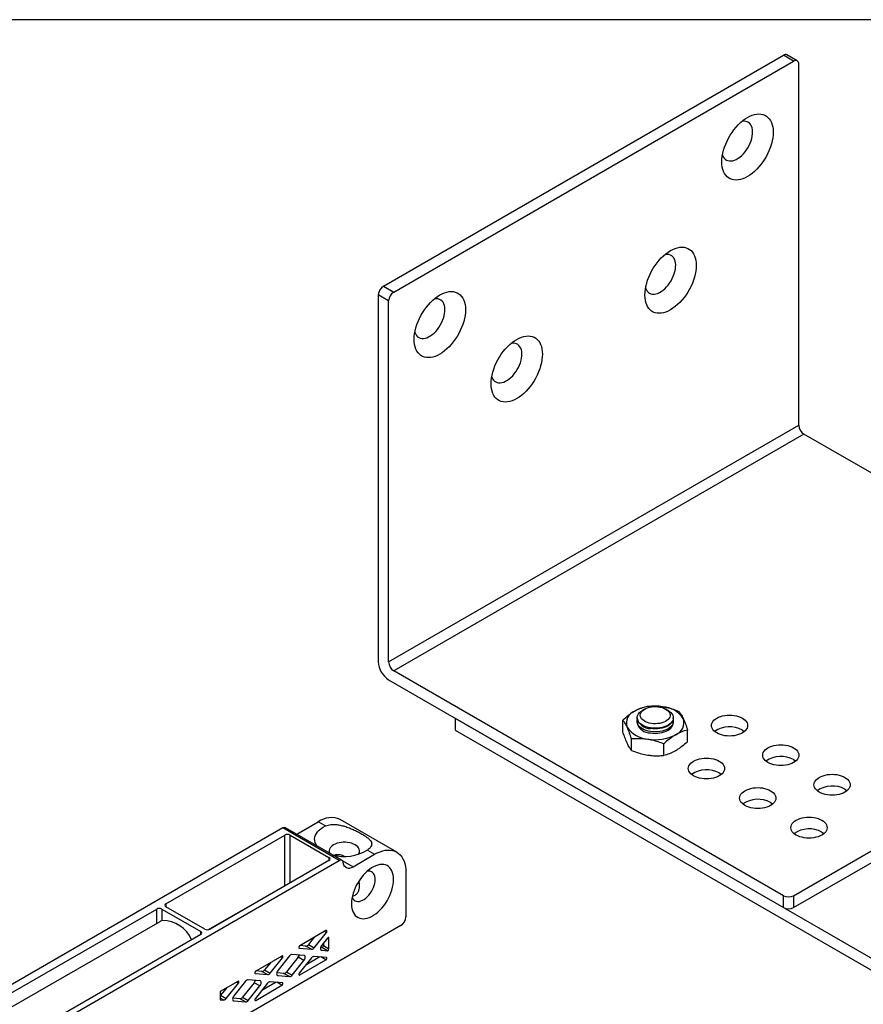
# Model space of a CAD drawing. Units: millimetres. Extents: x 43 to 2068, y 50 to 1352.
# Drawn here: x 573 to 863, y 1012 to 1352 of the extents above; entities that cross this region are included whole.
import ezdxf

# ---------------------------------------------------------------- set-up
doc = ezdxf.new("R2010")
doc.units = ezdxf.units.MM
doc.header["$LTSCALE"] = 5
doc.linetypes.add('SLD-Solid', pattern=[0])
doc.layers.add('DIM', color=7, linetype='SLD-Solid')

msp = doc.modelspace()

# ---------------------------------------------------------------- linework, layer by layer
at = {"color": 7, "linetype": 'SLD-Solid', "lineweight": 25}
for p, q in [((697.95, 1259.66), (835.83, 1339.26)), ((839.37, 1337.22), (835.83, 1339.26)), ((840.62, 1337.34), (837.08, 1339.38)), ((701.48, 1257.62), (839.37, 1337.22)), ((841.13, 1211.67), (841.13, 1336.2)), ((699.71, 1254.56), (696.18, 1256.6)), ((696.18, 1256.6), (696.18, 1130.03)), ((697.95, 1259.66), (701.48, 1257.62)), ((699.71, 1130.03), (699.71, 1254.56)), ((699.71, 1130.03), (841.13, 1211.67)), ((842.9, 1208.61), (701.48, 1126.97)), ((977.25, 1131.05), (842.9, 1208.61)), ((835.83, 1049.41), (701.48, 1126.97)), ((699.71, 1123.91), (835.83, 1045.33)), ((722.69, 1110.64), (879.14, 1020.33)), ((722.69, 1110.64), (722.69, 1106.56)), ((785.39, 1110.76), (785.39, 1110.56)), ((788, 1113.76), (787.22, 1113.31)), ((796.06, 1113.31), (795.27, 1113.76)), ((797.89, 1110.56), (797.89, 1110.76)), ((780.48, 1105.95), (780.48, 1110.01)), ((785.39, 1109.51), (785.39, 1109.01)), ((797.89, 1109.01), (797.89, 1109.51)), ((722.69, 1106.56), (879.14, 1016.25)), ((802.79, 1102.5), (802.79, 1106.56)), ((783.47, 1099.52), (783.47, 1103.57)), ((794.63, 1097.79), (794.63, 1101.84)), ((839.37, 1049.41), (912.73, 1091.76)), ((839.37, 1045.33), (911.59, 1087.03)), ((668.05, 1070.64), (675.46, 1074.92)), ((677.97, 1073.47), (675.46, 1074.92)), ((702.53, 1064.45), (683.08, 1075.67)), ((663.29, 1072.79), (449.52, 949.39)), ((622.96, 1046.65), (663.97, 1070.33)), ((682.74, 1061.57), (663.29, 1072.79)), ((663.97, 1052.87), (663.97, 1070.33)), ((683.61, 1061.66), (664.17, 1072.88)), ((665.74, 1070.33), (679.17, 1062.57)), ((687.48, 1059.41), (694.91, 1063.69)), ((692.4, 1065.14), (694.91, 1063.69)), ((309.68, 846.21), (682.74, 1061.57)), ((679.17, 1061.55), (638.16, 1037.88)), ((705.69, 1057.47), (705.69, 1042.16)), ((835.83, 1045.33), (835.83, 1049.41)), ((839.37, 1049.41), (839.37, 1045.33)), ((465.97, 956.02), (619.77, 1044.82)), ((621.54, 1044.82), (634.98, 1037.06)), ((636.39, 1037.88), (622.96, 1045.63)), ((620.82, 1040.46), (475.74, 957)), ((703.92, 1039.09), (288.5, 799.27)), ((634.98, 1036.04), (495.94, 955.78)), ((678.11, 1037.36), (669.13, 1032.18)), ((674.06, 1031.45), (678.29, 1036.7)), ((674.12, 1035.06), (672.12, 1032.57)), ((672.12, 1032.57), (674.06, 1031.45)), ((678.64, 1034.78), (676.71, 1032.39)), ((677.23, 1033.03), (677.23, 1032.23)), ((679.17, 1031.11), (679.17, 1034.74)), ((670.53, 1028.82), (666.48, 1029.18)), ((668.95, 1031.31), (673.18, 1030.94)), ((671.23, 1032.06), (669.23, 1032.24)), ((673.18, 1030.94), (671.23, 1032.06)), ((676.7, 1031.57), (676.32, 1031.6)), ((678.64, 1030.45), (676.7, 1031.57)), ((676.71, 1030.62), (678.64, 1030.45)), ((677.23, 1032.23), (679.17, 1031.11)), ((662.96, 1028.61), (653.97, 1023.43)), ((658.96, 1026.31), (656.96, 1023.82)), ((658.91, 1022.7), (663.13, 1027.95)), ((665.6, 1028.67), (661.56, 1023.64)), ((668.58, 1028.17), (664.54, 1023.14)), ((666.48, 1022.02), (670.53, 1027.05)), ((670.53, 1027.05), (668.58, 1028.17)), ((673.18, 1027.99), (668.95, 1022.73)), ((669.13, 1022.07), (678.11, 1027.26)), ((676.06, 1028.32), (671.18, 1025.5)), ((678.29, 1028.12), (674.06, 1028.5)), ((653.8, 1022.56), (658.02, 1022.19)), ((656.08, 1023.31), (654.08, 1023.49)), ((658.02, 1022.19), (656.08, 1023.31)), ((656.96, 1023.82), (658.91, 1022.7)), ((663.66, 1022.63), (661.16, 1022.85)), ((665.6, 1021.51), (663.66, 1022.63)), ((664.54, 1023.14), (666.48, 1022.02)), ((647.8, 1019.86), (641.7, 1016.34)), ((643.75, 1013.95), (647.98, 1019.2)), ((650.44, 1019.92), (646.4, 1014.89)), ((653.43, 1019.42), (649.38, 1014.39)), ((655.37, 1020.07), (651.33, 1020.43)), ((655.37, 1018.3), (653.43, 1019.42)), ((658.02, 1019.24), (653.8, 1013.98)), ((660.91, 1019.57), (656.02, 1016.75)), ((663.13, 1019.37), (658.91, 1019.75)), ((661.56, 1021.87), (665.6, 1021.51)), ((641.7, 1016.34), (641.7, 1013.54)), ((643.81, 1017.56), (641.81, 1015.07)), ((651.33, 1013.27), (655.37, 1018.3)), ((653.97, 1013.32), (662.96, 1018.51)), ((641.7, 1013.54), (642.87, 1013.44)), ((641.81, 1015.07), (643.75, 1013.95)), ((648.5, 1013.88), (646.01, 1014.1)), ((646.4, 1013.12), (650.44, 1012.76)), ((650.44, 1012.76), (648.5, 1013.88)), ((649.38, 1014.39), (651.33, 1013.27))]:
    msp.add_line(p, q, dxfattribs=at)
at = {"color": 1, "linetype": 'SLD-Solid', "lineweight": 25}
for p, q in [((665.74, 1053.8), (665.74, 1070.33)), ((679.17, 1062.57), (679.17, 1061.55)), ((683.71, 1061.58), (687.48, 1059.41)), ((637.69, 1037.71), (663.97, 1052.87)), ((663.97, 1052.87), (663.97, 1052.78)), ((622.96, 1046.65), (622.96, 1045.63)), ((619.77, 1039.86), (619.77, 1044.82)), ((621.54, 1044.82), (621.54, 1040.78)), ((634.98, 1036.04), (634.98, 1037.06)), ((678.29, 1036.7), (677.63, 1037.08)), ((679.17, 1034.74), (678.82, 1034.94)), ((668.82, 1031.39), (668.95, 1031.31)), ((676.39, 1030.81), (676.71, 1030.62)), ((663.13, 1027.95), (662.47, 1028.33)), ((678.11, 1027.26), (676.31, 1028.3)), ((653.67, 1022.64), (653.8, 1022.56)), ((668.78, 1022.28), (669.13, 1022.07)), ((647.98, 1019.2), (647.32, 1019.58)), ((662.96, 1018.51), (661.15, 1019.55)), ((661.23, 1022.06), (661.56, 1021.87)), ((642.87, 1013.44), (641.7, 1014.11)), ((646.08, 1013.31), (646.4, 1013.12)), ((653.62, 1013.53), (653.97, 1013.32))]:
    msp.add_line(p, q, dxfattribs=at)
at = {"color": 7, "linetype": 'SLD-Solid', "lineweight": 25, "flags": 128}
for points in [[(823.46, 1297.41), (822.64, 1296.99), (821.83, 1296.65), (821.04, 1296.41), (820.26, 1296.26), (819.52, 1296.21), (818.8, 1296.26), (818.13, 1296.4), (817.5, 1296.64), (816.92, 1296.97), (816.4, 1297.4), (815.94, 1297.91), (815.54, 1298.5), (815.21, 1299.17), (814.96, 1299.92), (814.77, 1300.73), (814.66, 1301.6), (814.62, 1302.52), (814.66, 1303.48), (814.77, 1304.48), (814.96, 1305.51), (815.21, 1306.55), (815.54, 1307.6), (815.94, 1308.65), (816.4, 1309.7), (816.92, 1310.73), (817.5, 1311.73), (818.13, 1312.69), (818.8, 1313.61), (819.52, 1314.48), (820.26, 1315.29), (821.04, 1316.04), (821.83, 1316.72), (822.64, 1317.31), (823.46, 1317.83), (824.27, 1318.25), (825.08, 1318.59), (825.88, 1318.83), (826.65, 1318.98), (827.4, 1319.03), (828.11, 1318.98), (828.78, 1318.84), (829.41, 1318.6), (829.99, 1318.27), (830.51, 1317.84), (830.97, 1317.33), (831.37, 1316.74), (831.7, 1316.06), (831.96, 1315.32), (832.14, 1314.51), (832.26, 1313.64), (832.3, 1312.72), (832.26, 1311.76), (832.14, 1310.76), (831.96, 1309.73), (831.7, 1308.69), (831.37, 1307.64), (830.97, 1306.58), (830.51, 1305.54), (829.99, 1304.51), (829.41, 1303.51), (828.78, 1302.55), (828.11, 1301.63), (827.4, 1300.76), (826.65, 1299.95), (825.88, 1299.2), (825.08, 1298.52), (824.27, 1297.93), (823.46, 1297.41)], [(814.85, 1304.95), (814.9, 1304.8), (815.13, 1304.26), (815.44, 1303.8), (815.8, 1303.42), (816.23, 1303.13), (816.7, 1302.94), (817.22, 1302.83), (817.78, 1302.82), (818.37, 1302.91), (818.98, 1303.09), (819.61, 1303.37), (820.24, 1303.73), (820.86, 1304.17), (821.47, 1304.7), (822.06, 1305.29), (822.62, 1305.94), (823.14, 1306.65), (823.62, 1307.4), (824.04, 1308.18), (824.41, 1308.98), (824.71, 1309.79), (824.94, 1310.6), (825.11, 1311.4), (825.2, 1312.17), (825.22, 1312.9), (825.17, 1313.59), (825.04, 1314.23), (824.84, 1314.8), (824.57, 1315.3), (824.23, 1315.72), (823.83, 1316.05), (823.38, 1316.3), (822.88, 1316.45), (822.34, 1316.51), (821.77, 1316.47), (821.46, 1316.41)], [(796.94, 1251.49), (796.12, 1251.06), (795.32, 1250.72), (794.52, 1250.48), (793.75, 1250.33), (793, 1250.28), (792.29, 1250.33), (791.61, 1250.47), (790.99, 1250.71), (790.41, 1251.04), (789.89, 1251.47), (789.43, 1251.98), (789.03, 1252.57), (788.7, 1253.25), (788.44, 1253.99), (788.25, 1254.8), (788.14, 1255.67), (788.1, 1256.59), (788.14, 1257.55), (788.25, 1258.55), (788.44, 1259.58), (788.7, 1260.62), (789.03, 1261.67), (789.43, 1262.73), (789.89, 1263.77), (790.41, 1264.8), (790.99, 1265.8), (791.61, 1266.76), (792.29, 1267.68), (793, 1268.55), (793.75, 1269.37), (794.52, 1270.11), (795.32, 1270.79), (796.12, 1271.38), (796.94, 1271.9), (797.76, 1272.33), (798.56, 1272.66), (799.36, 1272.91), (800.13, 1273.05), (800.88, 1273.1), (801.59, 1273.06), (802.27, 1272.91), (802.89, 1272.67), (803.47, 1272.34), (803.99, 1271.91), (804.45, 1271.4), (804.85, 1270.81), (805.18, 1270.14), (805.44, 1269.39), (805.63, 1268.58), (805.74, 1267.71), (805.78, 1266.79), (805.74, 1265.83), (805.63, 1264.83), (805.44, 1263.81), (805.18, 1262.76), (804.85, 1261.71), (804.45, 1260.66), (803.99, 1259.61), (803.47, 1258.59), (802.89, 1257.59), (802.27, 1256.62), (801.59, 1255.7), (800.88, 1254.83), (800.13, 1254.02), (799.36, 1253.27), (798.56, 1252.6), (797.76, 1252), (796.94, 1251.49)], [(788.33, 1259.03), (788.38, 1258.87), (788.62, 1258.34), (788.92, 1257.87), (789.29, 1257.5), (789.71, 1257.21), (790.19, 1257.01), (790.71, 1256.9), (791.27, 1256.89), (791.86, 1256.98), (792.47, 1257.16), (793.09, 1257.44), (793.72, 1257.8), (794.34, 1258.25), (794.95, 1258.77), (795.54, 1259.36), (796.1, 1260.02), (796.62, 1260.72), (797.1, 1261.47), (797.52, 1262.25), (797.89, 1263.05), (798.19, 1263.86), (798.43, 1264.67), (798.59, 1265.47), (798.69, 1266.24), (798.71, 1266.97), (798.65, 1267.66), (798.52, 1268.3), (798.32, 1268.87), (798.05, 1269.37), (797.71, 1269.79), (797.32, 1270.13), (796.87, 1270.37), (796.37, 1270.52), (795.83, 1270.58), (795.25, 1270.54), (794.94, 1270.48)], [(717.39, 1236.18), (716.57, 1235.76), (715.77, 1235.42), (714.97, 1235.18), (714.2, 1235.03), (713.45, 1234.98), (712.74, 1235.03), (712.06, 1235.17), (711.44, 1235.41), (710.86, 1235.74), (710.34, 1236.17), (709.88, 1236.68), (709.48, 1237.27), (709.15, 1237.94), (708.89, 1238.69), (708.7, 1239.5), (708.59, 1240.37), (708.55, 1241.29), (708.59, 1242.25), (708.7, 1243.25), (708.89, 1244.27), (709.15, 1245.32), (709.48, 1246.37), (709.88, 1247.42), (710.34, 1248.47), (710.86, 1249.49), (711.44, 1250.49), (712.06, 1251.46), (712.74, 1252.38), (713.45, 1253.25), (714.2, 1254.06), (714.97, 1254.81), (715.77, 1255.48), (716.57, 1256.08), (717.39, 1256.6), (718.21, 1257.02), (719.01, 1257.36), (719.81, 1257.6), (720.58, 1257.75), (721.33, 1257.8), (722.04, 1257.75), (722.72, 1257.61), (723.35, 1257.37), (723.92, 1257.04), (724.44, 1256.61), (724.91, 1256.1), (725.3, 1255.51), (725.63, 1254.83), (725.89, 1254.09), (726.08, 1253.28), (726.19, 1252.41), (726.23, 1251.49), (726.19, 1250.53), (726.08, 1249.53), (725.89, 1248.5), (725.63, 1247.46), (725.3, 1246.41), (724.91, 1245.35), (724.44, 1244.31), (723.92, 1243.28), (723.35, 1242.28), (722.72, 1241.32), (722.04, 1240.4), (721.33, 1239.53), (720.58, 1238.71), (719.81, 1237.97), (719.01, 1237.29), (718.21, 1236.7), (717.39, 1236.18)], [(708.78, 1243.72), (708.83, 1243.57), (709.07, 1243.03), (709.37, 1242.57), (709.74, 1242.19), (710.16, 1241.9), (710.64, 1241.7), (711.16, 1241.6), (711.72, 1241.59), (712.31, 1241.68), (712.92, 1241.86), (713.54, 1242.14), (714.17, 1242.5), (714.79, 1242.94), (715.4, 1243.47), (715.99, 1244.06), (716.55, 1244.71), (717.07, 1245.42), (717.55, 1246.17), (717.97, 1246.95), (718.34, 1247.75), (718.64, 1248.56), (718.88, 1249.37), (719.04, 1250.16), (719.14, 1250.94), (719.16, 1251.67), (719.1, 1252.36), (718.97, 1253), (718.77, 1253.57), (718.5, 1254.07), (718.16, 1254.49), (717.77, 1254.82), (717.32, 1255.07), (716.82, 1255.22), (716.28, 1255.28), (715.7, 1255.24), (715.39, 1255.18)], [(743.91, 1220.87), (743.09, 1220.44), (742.28, 1220.11), (741.49, 1219.86), (740.71, 1219.72), (739.97, 1219.67), (739.25, 1219.71), (738.58, 1219.86), (737.95, 1220.1), (737.38, 1220.43), (736.85, 1220.85), (736.39, 1221.37), (735.99, 1221.96), (735.67, 1222.63), (735.41, 1223.38), (735.22, 1224.19), (735.11, 1225.05), (735.07, 1225.97), (735.11, 1226.94), (735.22, 1227.94), (735.41, 1228.96), (735.67, 1230.01), (735.99, 1231.06), (736.39, 1232.11), (736.85, 1233.16), (737.38, 1234.18), (737.95, 1235.18), (738.58, 1236.15), (739.25, 1237.07), (739.97, 1237.94), (740.71, 1238.75), (741.49, 1239.5), (742.28, 1240.17), (743.09, 1240.77), (743.91, 1241.28), (744.72, 1241.71), (745.53, 1242.05), (746.33, 1242.29), (747.1, 1242.44), (747.85, 1242.49), (748.56, 1242.44), (749.23, 1242.3), (749.86, 1242.06), (750.44, 1241.72), (750.96, 1241.3), (751.42, 1240.79), (751.82, 1240.19), (752.15, 1239.52), (752.41, 1238.78), (752.6, 1237.97), (752.71, 1237.1), (752.75, 1236.18), (752.71, 1235.22), (752.6, 1234.22), (752.41, 1233.19), (752.15, 1232.15), (751.82, 1231.09), (751.42, 1230.04), (750.96, 1229), (750.44, 1227.97), (749.86, 1226.97), (749.23, 1226.01), (748.56, 1225.08), (747.85, 1224.21), (747.1, 1223.4), (746.33, 1222.66), (745.53, 1221.98), (744.72, 1221.38), (743.91, 1220.87)], [(735.3, 1228.41), (735.35, 1228.26), (735.58, 1227.72), (735.89, 1227.26), (736.25, 1226.88), (736.68, 1226.59), (737.15, 1226.39), (737.67, 1226.29), (738.23, 1226.28), (738.82, 1226.37), (739.43, 1226.55), (740.06, 1226.82), (740.69, 1227.19), (741.31, 1227.63), (741.92, 1228.15), (742.51, 1228.75), (743.07, 1229.4), (743.59, 1230.11), (744.07, 1230.86), (744.49, 1231.64), (744.86, 1232.44), (745.16, 1233.25), (745.4, 1234.06), (745.56, 1234.85), (745.65, 1235.62), (745.67, 1236.36), (745.62, 1237.05), (745.49, 1237.68), (745.29, 1238.26), (745.02, 1238.76), (744.68, 1239.18), (744.28, 1239.51), (743.83, 1239.76), (743.33, 1239.91), (742.79, 1239.96), (742.22, 1239.92), (741.91, 1239.87)], [(790.31, 1108.8), (789.6, 1108.94), (788.93, 1109.14), (788.33, 1109.4), (787.79, 1109.7), (787.33, 1110.04), (786.97, 1110.42), (786.71, 1110.83), (786.55, 1111.25), (786.5, 1111.68), (786.56, 1112.12), (786.73, 1112.54), (787, 1112.94), (787.37, 1113.32), (787.83, 1113.66), (788.37, 1113.96), (788.99, 1114.21), (789.66, 1114.4), (790.37, 1114.54), (791.11, 1114.62), (791.86, 1114.63), (792.6, 1114.58), (793.33, 1114.47), (794.01, 1114.29), (794.65, 1114.07), (795.22, 1113.79), (795.72, 1113.46), (796.13, 1113.1), (796.45, 1112.71), (796.66, 1112.29), (796.76, 1111.86), (796.76, 1111.43), (796.64, 1111), (796.42, 1110.59), (796.1, 1110.2), (795.68, 1109.84), (795.18, 1109.52), (794.6, 1109.24), (793.96, 1109.02), (793.27, 1108.85), (792.54, 1108.75), (791.79, 1108.7), (791.04, 1108.72), (790.31, 1108.8)], [(790.02, 1107.27), (789.24, 1107.42), (788.51, 1107.63), (787.83, 1107.89), (787.22, 1108.21), (786.68, 1108.56), (786.22, 1108.95), (785.86, 1109.38), (785.6, 1109.82), (785.44, 1110.29), (785.39, 1110.76), (785.44, 1111.23), (785.6, 1111.69), (785.86, 1112.14), (786.22, 1112.56), (786.68, 1112.95), (787.22, 1113.31)], [(796.06, 1113.31), (796.6, 1112.95), (797.05, 1112.56), (797.41, 1112.14), (797.67, 1111.69), (797.83, 1111.23), (797.89, 1110.76), (797.83, 1110.29), (797.67, 1109.82), (797.41, 1109.38), (797.05, 1108.95), (796.6, 1108.56), (796.06, 1108.21), (795.44, 1107.89), (794.76, 1107.63), (794.03, 1107.42), (793.25, 1107.27), (792.45, 1107.18), (791.64, 1107.15), (790.82, 1107.18), (790.02, 1107.27)], [(797.89, 1110.56), (797.83, 1110.09), (797.67, 1109.62), (797.41, 1109.18), (797.05, 1108.75), (796.6, 1108.36), (796.06, 1108.01), (795.44, 1107.69), (794.76, 1107.43), (794.03, 1107.22), (793.25, 1107.07), (792.45, 1106.98), (791.64, 1106.95), (790.82, 1106.98), (790.02, 1107.07)], [(821.69, 1110.64), (822.23, 1110.29), (822.68, 1109.9), (823.04, 1109.47), (823.31, 1109.03), (823.47, 1108.56), (823.52, 1108.09), (823.47, 1107.62), (823.31, 1107.16), (823.04, 1106.71), (822.68, 1106.29), (822.23, 1105.9), (821.69, 1105.54), (821.07, 1105.23), (820.39, 1104.97), (819.66, 1104.76), (818.89, 1104.61), (818.09, 1104.52), (817.27, 1104.48), (816.45, 1104.52), (815.65, 1104.61), (814.88, 1104.76), (814.14, 1104.97), (813.46, 1105.23), (812.85, 1105.54), (812.31, 1105.9), (811.86, 1106.29), (811.5, 1106.71), (811.23, 1107.16), (811.07, 1107.62), (811.02, 1108.09), (811.07, 1108.56), (811.23, 1109.03), (811.5, 1109.47), (811.86, 1109.9), (812.31, 1110.29), (812.85, 1110.64), (813.46, 1110.95), (814.14, 1111.22), (814.88, 1111.43), (815.65, 1111.58), (816.45, 1111.67), (817.27, 1111.7), (818.09, 1111.67), (818.89, 1111.58), (819.66, 1111.43), (820.39, 1111.22), (821.07, 1110.95), (821.69, 1110.64)], [(790.02, 1106.02), (789.24, 1106.17), (788.51, 1106.38), (787.83, 1106.65), (787.22, 1106.96), (786.68, 1107.31), (786.22, 1107.7), (785.86, 1108.13), (785.6, 1108.57), (785.44, 1109.04), (785.39, 1109.51), (785.44, 1109.98), (785.45, 1110.03)], [(797.82, 1110.03), (797.83, 1109.98), (797.89, 1109.51), (797.83, 1109.04), (797.67, 1108.57), (797.41, 1108.13), (797.05, 1107.7), (796.6, 1107.31), (796.06, 1106.96), (795.44, 1106.65), (794.76, 1106.38), (794.03, 1106.17), (793.25, 1106.02), (792.45, 1105.93), (791.64, 1105.9), (790.82, 1105.93), (790.02, 1106.02)], [(790.02, 1105.53), (790.82, 1105.43), (791.64, 1105.4), (792.45, 1105.43), (793.25, 1105.53), (794.03, 1105.68), (794.76, 1105.89), (795.44, 1106.15), (796.06, 1106.46), (796.6, 1106.82), (797.05, 1107.21), (797.41, 1107.63), (797.67, 1108.08), (797.83, 1108.54), (797.89, 1109.01)], [(821.69, 1106.56), (822.23, 1106.21), (822.42, 1106.05)], [(839.37, 1100.44), (839.91, 1100.08), (840.36, 1099.69), (840.72, 1099.27), (840.98, 1098.82), (841.14, 1098.36), (841.2, 1097.89), (841.14, 1097.42), (840.98, 1096.95), (840.72, 1096.51), (840.36, 1096.08), (839.91, 1095.69), (839.37, 1095.34), (838.75, 1095.02), (838.07, 1094.76), (837.34, 1094.55), (836.56, 1094.4), (835.76, 1094.31), (834.95, 1094.28), (834.13, 1094.31), (833.33, 1094.4), (832.56, 1094.55), (831.82, 1094.76), (831.14, 1095.02), (830.53, 1095.34), (829.99, 1095.69), (829.53, 1096.08), (829.17, 1096.51), (828.91, 1096.95), (828.75, 1097.42), (828.7, 1097.89), (828.75, 1098.36), (828.91, 1098.82), (829.17, 1099.27), (829.53, 1099.69), (829.99, 1100.08), (830.53, 1100.44), (831.14, 1100.75), (831.82, 1101.01), (832.56, 1101.22), (833.33, 1101.37), (834.13, 1101.46), (834.95, 1101.5), (835.76, 1101.46), (836.56, 1101.37), (837.34, 1101.22), (838.07, 1101.01), (838.75, 1100.75), (839.37, 1100.44)], [(813.73, 1095.85), (814.27, 1095.49), (814.73, 1095.1), (815.09, 1094.68), (815.35, 1094.23), (815.51, 1093.77), (815.56, 1093.3), (815.51, 1092.82), (815.35, 1092.36), (815.09, 1091.91), (814.73, 1091.49), (814.27, 1091.1), (813.73, 1090.74), (813.12, 1090.43), (812.44, 1090.17), (811.71, 1089.96), (810.93, 1089.81), (810.13, 1089.72), (809.31, 1089.69), (808.5, 1089.72), (807.7, 1089.81), (806.92, 1089.96), (806.19, 1090.17), (805.51, 1090.43), (804.89, 1090.74), (804.36, 1091.1), (803.9, 1091.49), (803.54, 1091.91), (803.28, 1092.36), (803.12, 1092.82), (803.06, 1093.3), (803.12, 1093.77), (803.28, 1094.23), (803.54, 1094.68), (803.9, 1095.1), (804.36, 1095.49), (804.89, 1095.85), (805.51, 1096.16), (806.19, 1096.42), (806.92, 1096.63), (807.7, 1096.78), (808.5, 1096.87), (809.31, 1096.9), (810.13, 1096.87), (810.93, 1096.78), (811.71, 1096.63), (812.44, 1096.42), (813.12, 1096.16), (813.73, 1095.85)], [(839.37, 1096.36), (839.91, 1096), (840.1, 1095.85)], [(813.73, 1091.76), (814.27, 1091.41), (814.47, 1091.25)], [(857.04, 1090.23), (857.58, 1089.88), (858.04, 1089.49), (858.4, 1089.06), (858.66, 1088.62), (858.82, 1088.15), (858.87, 1087.68), (858.82, 1087.21), (858.66, 1086.75), (858.4, 1086.3), (858.04, 1085.88), (857.58, 1085.49), (857.04, 1085.13), (856.43, 1084.82), (855.75, 1084.56), (855.02, 1084.35), (854.24, 1084.2), (853.44, 1084.11), (852.62, 1084.07), (851.81, 1084.11), (851.01, 1084.2), (850.23, 1084.35), (849.5, 1084.56), (848.82, 1084.82), (848.21, 1085.13), (847.67, 1085.49), (847.21, 1085.88), (846.85, 1086.3), (846.59, 1086.75), (846.43, 1087.21), (846.37, 1087.68), (846.43, 1088.15), (846.59, 1088.62), (846.85, 1089.06), (847.21, 1089.49), (847.67, 1089.88), (848.21, 1090.23), (848.82, 1090.54), (849.5, 1090.81), (850.23, 1091.02), (851.01, 1091.17), (851.81, 1091.26), (852.62, 1091.29), (853.44, 1091.26), (854.24, 1091.17), (855.02, 1091.02), (855.75, 1090.81), (856.43, 1090.54), (857.04, 1090.23)], [(831.41, 1085.64), (831.95, 1085.29), (832.4, 1084.89), (832.77, 1084.47), (833.03, 1084.02), (833.19, 1083.56), (833.24, 1083.09), (833.19, 1082.62), (833.03, 1082.16), (832.77, 1081.71), (832.4, 1081.29), (831.95, 1080.89), (831.41, 1080.54), (830.8, 1080.23), (830.12, 1079.97), (829.38, 1079.76), (828.61, 1079.6), (827.81, 1079.51), (826.99, 1079.48), (826.18, 1079.51), (825.37, 1079.6), (824.6, 1079.76), (823.87, 1079.97), (823.19, 1080.23), (822.57, 1080.54), (822.03, 1080.89), (821.58, 1081.29), (821.22, 1081.71), (820.96, 1082.16), (820.8, 1082.62), (820.74, 1083.09), (820.8, 1083.56), (820.96, 1084.02), (821.22, 1084.47), (821.58, 1084.89), (822.03, 1085.29), (822.57, 1085.64), (823.19, 1085.95), (823.87, 1086.21), (824.6, 1086.42), (825.37, 1086.58), (826.18, 1086.67), (826.99, 1086.7), (827.81, 1086.67), (828.61, 1086.58), (829.38, 1086.42), (830.12, 1086.21), (830.8, 1085.95), (831.41, 1085.64)], [(857.04, 1086.15), (857.58, 1085.8), (857.78, 1085.64)], [(831.41, 1081.56), (831.95, 1081.2), (832.15, 1081.05)], [(849.09, 1075.44), (849.63, 1075.08), (850.08, 1074.69), (850.44, 1074.27), (850.71, 1073.82), (850.87, 1073.36), (850.92, 1072.88), (850.87, 1072.41), (850.71, 1071.95), (850.44, 1071.5), (850.08, 1071.08), (849.63, 1070.69), (849.09, 1070.33), (848.47, 1070.02), (847.79, 1069.76), (847.06, 1069.55), (846.29, 1069.4), (845.49, 1069.31), (844.67, 1069.28), (843.85, 1069.31), (843.05, 1069.4), (842.28, 1069.55), (841.54, 1069.76), (840.86, 1070.02), (840.25, 1070.33), (839.71, 1070.69), (839.26, 1071.08), (838.9, 1071.5), (838.63, 1071.95), (838.47, 1072.41), (838.42, 1072.88), (838.47, 1073.36), (838.63, 1073.82), (838.9, 1074.27), (839.26, 1074.69), (839.71, 1075.08), (840.25, 1075.44), (840.86, 1075.75), (841.54, 1076.01), (842.28, 1076.22), (843.05, 1076.37), (843.85, 1076.46), (844.67, 1076.49), (845.49, 1076.46), (846.29, 1076.37), (847.06, 1076.22), (847.79, 1076.01), (848.47, 1075.75), (849.09, 1075.44)], [(675.04, 1066.59), (674.66, 1067.19), (674.4, 1067.8), (674.26, 1068.43), (674.23, 1069.06), (674.32, 1069.69), (674.52, 1070.31), (674.84, 1070.92), (675.27, 1071.5), (675.8, 1072.05), (676.44, 1072.57), (677.16, 1073.04), (677.97, 1073.47)], [(849.09, 1071.35), (849.63, 1071), (849.82, 1070.84)], [(689.35, 1063.69), (689.39, 1063.76), (689.61, 1064.17), (689.71, 1064.6), (689.71, 1065.03), (689.61, 1065.46), (689.39, 1065.87), (689.08, 1066.27), (688.68, 1066.63), (688.19, 1066.96), (687.62, 1067.24), (686.99, 1067.48), (686.31, 1067.66), (685.59, 1067.78), (684.85, 1067.84), (684.1, 1067.84), (683.36, 1067.78), (682.64, 1067.66), (681.96, 1067.48), (681.33, 1067.24), (680.76, 1066.96), (680.27, 1066.63), (679.87, 1066.27), (679.56, 1065.87), (679.35, 1065.46), (679.24, 1065.03), (679.24, 1064.6), (679.35, 1064.17), (679.37, 1064.1)], [(681.59, 1063.22), (681.67, 1063.55), (681.68, 1063.6)], [(681.97, 1063.16), (681.96, 1063.19), (681.88, 1063.63)], [(694.91, 1063.69), (695.84, 1064.19), (696.78, 1064.59), (697.7, 1064.88), (698.59, 1065.07), (699.46, 1065.16), (700.3, 1065.14), (701.09, 1065.01), (701.84, 1064.78), (702.53, 1064.45), (703.17, 1064.01), (703.74, 1063.48), (704.24, 1062.86), (704.68, 1062.15), (705.04, 1061.35), (705.32, 1060.48), (705.52, 1059.53), (705.65, 1058.53), (705.69, 1057.47)], [(682.74, 1061.57), (682.96, 1061.67), (683.18, 1061.73), (683.38, 1061.73), (683.56, 1061.68), (683.72, 1061.58), (683.84, 1061.43), (683.92, 1061.24), (683.97, 1061.01)], [(686.95, 1046.65), (686.99, 1045.82), (687.1, 1045.05), (687.28, 1044.34), (687.54, 1043.69), (687.86, 1043.11), (688.25, 1042.62), (688.7, 1042.21), (689.2, 1041.88), (689.76, 1041.65), (690.36, 1041.52), (691.01, 1041.48), (691.68, 1041.53), (692.38, 1041.68), (693.1, 1041.93), (693.83, 1042.26), (694.57, 1042.69), (695.3, 1043.19), (696.01, 1043.78), (696.72, 1044.44), (697.39, 1045.16), (698.03, 1045.94), (698.63, 1046.78), (699.19, 1047.65), (699.7, 1048.56), (700.15, 1049.49), (700.54, 1050.43), (700.86, 1051.38), (701.11, 1052.32), (701.3, 1053.25), (701.41, 1054.15), (701.45, 1055.02), (701.41, 1055.84), (701.3, 1056.62), (701.11, 1057.33), (700.86, 1057.98), (700.54, 1058.55), (700.15, 1059.05), (699.7, 1059.46), (699.19, 1059.78), (698.63, 1060.01), (698.03, 1060.15), (697.39, 1060.19), (696.72, 1060.14), (696.01, 1059.98), (695.3, 1059.74), (694.57, 1059.4), (693.83, 1058.98), (693.1, 1058.47), (692.38, 1057.89), (691.68, 1057.23), (691.01, 1056.5), (690.36, 1055.72), (689.76, 1054.89), (689.2, 1054.02), (688.7, 1053.11), (688.25, 1052.18), (687.86, 1051.24), (687.54, 1050.29), (687.28, 1049.35), (687.1, 1048.42), (686.99, 1047.52), (686.95, 1046.65)], [(695.08, 1055.02), (695.04, 1055.63), (694.93, 1056.2), (694.75, 1056.69), (694.49, 1057.12), (694.17, 1057.45), (693.79, 1057.7), (693.36, 1057.86), (692.89, 1057.92), (692.38, 1057.88), (692.37, 1057.88)], [(687.18, 1048.89), (687.29, 1048.65), (687.54, 1048.23), (687.86, 1047.89), (688.24, 1047.64), (688.67, 1047.48), (689.15, 1047.42), (689.65, 1047.46), (690.19, 1047.6), (690.74, 1047.83), (691.29, 1048.15), (691.84, 1048.55), (692.38, 1049.03), (692.89, 1049.58), (693.36, 1050.19), (693.79, 1050.84), (694.17, 1051.53), (694.49, 1052.24), (694.75, 1052.95), (694.93, 1053.66), (695.04, 1054.36), (695.08, 1055.02)], [(621.74, 1040.84), (621.14, 1040.63), (620.82, 1040.46)], [(678.29, 1036.7), (678.38, 1036.84), (678.44, 1036.99), (678.46, 1037.13), (678.45, 1037.26), (678.41, 1037.35), (678.33, 1037.4), (678.23, 1037.41), (678.11, 1037.36)], [(676.71, 1032.39), (676.53, 1032.12), (676.39, 1031.83), (676.3, 1031.53), (676.27, 1031.25), (676.3, 1031), (676.39, 1030.81), (676.53, 1030.68), (676.71, 1030.62)], [(679.17, 1034.74), (679.16, 1034.84), (679.12, 1034.91), (679.07, 1034.97), (679, 1034.99), (678.91, 1034.98), (678.82, 1034.94), (678.73, 1034.87), (678.64, 1034.78)], [(669.13, 1032.18), (669.02, 1032.09), (668.91, 1031.97), (668.84, 1031.83), (668.79, 1031.68), (668.78, 1031.54), (668.8, 1031.42), (668.86, 1031.35), (668.95, 1031.31)], [(663.13, 1027.95), (663.22, 1028.09), (663.28, 1028.24), (663.31, 1028.38), (663.3, 1028.51), (663.25, 1028.6), (663.17, 1028.65), (663.07, 1028.66), (662.96, 1028.61)], [(670.53, 1027.05), (670.71, 1027.32), (670.85, 1027.61), (670.94, 1027.9), (670.97, 1028.19), (670.94, 1028.43), (670.85, 1028.63), (670.71, 1028.76), (670.53, 1028.82)], [(678.11, 1027.26), (678.23, 1027.34), (678.33, 1027.47), (678.41, 1027.61), (678.45, 1027.76), (678.46, 1027.9), (678.44, 1028.01), (678.38, 1028.09), (678.29, 1028.12)], [(653.97, 1023.43), (653.86, 1023.34), (653.76, 1023.22), (653.68, 1023.08), (653.63, 1022.93), (653.62, 1022.79), (653.65, 1022.67), (653.71, 1022.6), (653.8, 1022.56)], [(661.56, 1023.64), (661.38, 1023.37), (661.23, 1023.08), (661.15, 1022.78), (661.12, 1022.5), (661.15, 1022.25), (661.23, 1022.06), (661.38, 1021.93), (661.56, 1021.87)], [(668.95, 1022.73), (668.86, 1022.6), (668.8, 1022.45), (668.78, 1022.3), (668.79, 1022.18), (668.84, 1022.08), (668.91, 1022.03), (669.02, 1022.03), (669.13, 1022.07)], [(647.98, 1019.2), (648.06, 1019.34), (648.13, 1019.49), (648.15, 1019.63), (648.14, 1019.76), (648.09, 1019.85), (648.01, 1019.9), (647.91, 1019.91), (647.8, 1019.86)], [(655.37, 1018.3), (655.55, 1018.57), (655.69, 1018.86), (655.78, 1019.16), (655.81, 1019.44), (655.78, 1019.68), (655.69, 1019.88), (655.55, 1020.01), (655.37, 1020.07)], [(662.96, 1018.51), (663.07, 1018.6), (663.17, 1018.72), (663.25, 1018.86), (663.3, 1019.01), (663.31, 1019.15), (663.28, 1019.26), (663.22, 1019.34), (663.13, 1019.37)], [(641.7, 1014.94), (641.7, 1014.95), (641.81, 1015.07)], [(646.4, 1014.89), (646.22, 1014.62), (646.08, 1014.33), (645.99, 1014.03), (645.96, 1013.75), (645.99, 1013.5), (646.08, 1013.31), (646.22, 1013.18), (646.4, 1013.12)], [(653.8, 1013.98), (653.71, 1013.85), (653.65, 1013.7), (653.62, 1013.55), (653.63, 1013.43), (653.68, 1013.33), (653.76, 1013.28), (653.86, 1013.28), (653.97, 1013.32)]]:
    msp.add_lwpolyline(points, dxfattribs=at)
at = {"color": 7, "linetype": 'SLD-Solid', "lineweight": 25}
for centre, radius, start, end in [((836.56, 1338.24), 1.26, 65.6929, 125.6176), ((840.06, 1336.37), 1.09, 350.786, 129.2033), ((700.02, 1256.42), 3.84, 122.6055, 177.3945), ((703.55, 1254.38), 3.84, 122.6055, 177.3945), ((844.97, 1211.85), 3.84, 182.6055, 237.3945), ((703.8, 1130.35), 7.63, 182.3869, 237.6131), ((703.55, 1130.21), 3.84, 182.6055, 237.3945), ((791.61, 1099.51), 15.3, 80.1712, 117.4149), ((793.68, 1105.48), 9.13, 33.4389, 86.5665), ((786.15, 1108.97), 4.42, 111.0184, 199.1847), ((789.92, 1111.76), 4.69, 194.8683, 271.2208), ((797.12, 1109.05), 4.42, 291.0184, 19.1847), ((789.6, 1112.55), 9.13, 213.4389, 266.5665), ((789.92, 1110.22), 4.69, 194.8683, 271.2208), ((817.32, 1098.52), 9.15, 61.4658, 124.6324), ((791.66, 1118.52), 15.3, 260.1712, 297.4149), ((834.99, 1088.32), 9.15, 61.4658, 124.6324), ((809.36, 1083.72), 9.15, 61.4658, 124.6324), ((852.67, 1078.11), 9.15, 61.4658, 124.6324), ((827.04, 1073.52), 9.15, 61.4658, 124.6324), ((679.93, 1068.61), 7.73, 65.9628, 125.3477), ((663.8, 1072.11), 0.85, 64.5134, 126.7971), ((664.85, 1068.62), 1.92, 62.6097, 117.3903), ((844.72, 1063.31), 9.15, 61.4658, 124.6324), ((684.43, 1078.42), 15.48, 255.2142, 300.9585), ((678.98, 1062.06), 0.546, 290.7834, 69.2166), ((686.11, 1061.06), 2.15, 181.3576, 309.6578), ((837.6, 1052.82), 3.84, 242.6097, 297.3903), ((623.15, 1046.14), 0.546, 110.7834, 249.2166), ((620.66, 1043.11), 1.92, 62.6097, 117.3903), ((837.6, 1048.74), 3.84, 242.6097, 297.3903), ((621.86, 1030.12), 10.71, 22.2848, 90.6382), ((701.85, 1042.33), 3.84, 302.6055, 357.3945), ((634.78, 1036.55), 0.546, 290.7834, 69.2166), ((637.28, 1039.58), 1.92, 242.6097, 297.3903), ((671.17, 1033.2), 1.14, 273.4295, 326.5651), ((666.55, 1028.04), 1.14, 93.4295, 146.5651), ((666.96, 1029.48), 2.09, 321.1188, 345.3894), ((673.11, 1032.07), 1.14, 273.4295, 326.5651), ((676.57, 1032.22), 0.659, 281.219, 1.1919), ((678.51, 1031.09), 0.659, 281.219, 1.1919), ((674.13, 1027.36), 1.14, 93.4295, 146.5651), ((656.01, 1024.45), 1.14, 273.4295, 326.5651), ((657.95, 1023.32), 1.14, 273.4295, 326.5651), ((663.59, 1023.77), 1.14, 273.4295, 326.5651), ((651.4, 1019.29), 1.14, 93.4295, 146.5651), ((651.8, 1020.73), 2.09, 321.1188, 345.3894), ((658.97, 1018.61), 1.14, 93.4295, 146.5651), ((665.53, 1022.65), 1.14, 273.4295, 326.5651), ((642.8, 1014.58), 1.14, 273.4295, 326.5651), ((648.43, 1015.02), 1.14, 273.4295, 326.5651), ((650.38, 1013.9), 1.14, 273.4295, 326.5651)]:
    msp.add_arc(centre, radius, start, end, dxfattribs=at)
at = {"color": 1, "linetype": 'SLD-Solid', "lineweight": 25}
msp.add_arc((664.75, 1051.47), 1.61, 101.1377, 118.9082, dxfattribs=at)
at = {"color": 7, "linetype": 'SLD-Solid', "lineweight": 25}
for points, knots in [([(784.57, 1113.09), (784.66, 1113.15), (785.08, 1113.38), (785.81, 1113.75), (787.08, 1114.29), (788.02, 1114.55), (788.65, 1114.72)], [0, 0, 0, 0, 0.070026, 0.299835, 0.530907, 1, 1, 1, 1]), ([(788.65, 1114.72), (789.12, 1114.76), (790.26, 1114.84), (792.12, 1114.85), (793.52, 1114.67), (794.22, 1114.59)], [0, 0, 0, 0, 0.257243, 0.62638, 1, 1, 1, 1]), ([(794.22, 1114.59), (794.73, 1114.5), (795.92, 1114.29), (797.8, 1113.76), (799.13, 1113.25), (799.8, 1113)], [0, 0, 0, 0, 0.268407, 0.632373, 1, 1, 1, 1]), ([(780.48, 1110.01), (781.15, 1110.59), (782.15, 1111.46), (783.52, 1112.46), (784.22, 1112.88), (784.57, 1113.09)], [0, 0, 0, 0, 0.495251, 0.746818, 1, 1, 1, 1]), ([(799.8, 1113), (800.04, 1112.67), (800.41, 1112.18), (800.91, 1111.3), (801.17, 1110.77), (801.3, 1110.51)], [0, 0, 0, 0, 0.495251, 0.746818, 1, 1, 1, 1]), ([(801.3, 1110.51), (801.33, 1110.43), (801.48, 1110.1), (801.75, 1109.47), (802.22, 1108.26), (802.56, 1107.24), (802.79, 1106.56)], [0, 0, 0, 0, 0.070026, 0.299835, 0.530907, 1, 1, 1, 1]), ([(781.98, 1107.52), (781.94, 1107.59), (781.79, 1107.92), (781.52, 1108.44), (781.06, 1109.25), (780.71, 1109.7), (780.48, 1110.01)], [0, 0, 0, 0, 0.070026, 0.299835, 0.530907, 1, 1, 1, 1]), ([(783.47, 1103.57), (783.23, 1104.29), (782.86, 1105.38), (782.36, 1106.66), (782.11, 1107.23), (781.98, 1107.52)], [0, 0, 0, 0, 0.495251, 0.746818, 1, 1, 1, 1]), ([(781.98, 1102.01), (781.94, 1102.08), (781.79, 1102.41), (781.52, 1103.05), (781.06, 1104.25), (780.71, 1105.27), (780.48, 1105.95)], [0, 0, 0, 0, 0.0700258, 0.2998353, 0.5309067, 1, 1, 1, 1]), ([(783.47, 1103.57), (783.94, 1103.6), (785.08, 1103.69), (786.94, 1103.69), (788.34, 1103.52), (789.05, 1103.44)], [0, 0, 0, 0, 0.257243, 0.62638, 1, 1, 1, 1]), ([(798.71, 1104.93), (798.61, 1104.87), (798.2, 1104.63), (797.46, 1104.15), (796.19, 1103.22), (795.25, 1102.4), (794.63, 1101.84)], [0, 0, 0, 0, 0.070026, 0.299835, 0.530907, 1, 1, 1, 1]), ([(802.79, 1106.56), (802.13, 1106.37), (801.13, 1106.09), (799.75, 1105.5), (799.06, 1105.12), (798.71, 1104.93)], [0, 0, 0, 0, 0.495251, 0.746818, 1, 1, 1, 1]), ([(783.47, 1099.52), (783.23, 1099.84), (782.86, 1100.33), (782.36, 1101.21), (782.11, 1101.74), (781.98, 1102.01)], [0, 0, 0, 0, 0.495251, 0.746818, 1, 1, 1, 1]), ([(789.05, 1103.44), (789.55, 1103.35), (790.75, 1103.13), (792.62, 1102.6), (793.95, 1102.1), (794.63, 1101.84)], [0, 0, 0, 0, 0.268407, 0.632373, 1, 1, 1, 1]), ([(802.79, 1102.5), (802.13, 1101.92), (801.13, 1101.05), (799.75, 1100.05), (799.06, 1099.63), (798.71, 1099.42)], [0, 0, 0, 0, 0.495251, 0.746818, 1, 1, 1, 1]), ([(783.47, 1099.52), (783.94, 1099.34), (785.08, 1098.9), (786.94, 1098.32), (788.34, 1098.06), (789.05, 1097.92)], [0, 0, 0, 0, 0.257243, 0.62638, 1, 1, 1, 1]), ([(789.05, 1097.92), (789.55, 1097.86), (790.75, 1097.7), (792.62, 1097.65), (793.95, 1097.74), (794.63, 1097.79)], [0, 0, 0, 0, 0.2684065, 0.6323729, 1, 1, 1, 1]), ([(798.71, 1099.42), (798.61, 1099.36), (798.2, 1099.13), (797.46, 1098.76), (796.19, 1098.22), (795.25, 1097.96), (794.63, 1097.79)], [0, 0, 0, 0, 0.070026, 0.299835, 0.530907, 1, 1, 1, 1]), ([(677.97, 1073.47), (678.26, 1073.59), (678.83, 1073.82), (679.8, 1073.99), (680.81, 1074.03), (682.02, 1073.94), (683.41, 1073.69), (684.96, 1073.25), (686.46, 1072.69), (687.99, 1072.03), (689.48, 1071.28), (690.88, 1070.49), (692.06, 1069.72), (692.99, 1068.97), (693.64, 1068.24), (693.92, 1067.57), (693.91, 1066.96), (693.71, 1066.45), (693.35, 1065.95), (692.91, 1065.52), (692.55, 1065.25), (692.4, 1065.14)], [0, 0, 0, 0, 0.038376, 0.076781, 0.114902, 0.153054, 0.210468, 0.267949, 0.32663, 0.385321, 0.454645, 0.523962, 0.593348, 0.66274, 0.73274, 0.802666, 0.849882, 0.897041, 0.934987, 0.972899, 1, 1, 1, 1]), ([(680.92, 1063.35), (680.96, 1063.38), (681.15, 1063.49), (681.55, 1063.6), (682.12, 1063.67), (682.71, 1063.64), (683.42, 1063.49), (684.04, 1063.28), (684.44, 1063.07), (684.55, 1063.01)], [0, 0, 0, 0, 0.039194, 0.191971, 0.348921, 0.50777, 0.669929, 0.910214, 1, 1, 1, 1]), ([(687.3, 1049.29), (687.31, 1049.29), (687.52, 1049.31), (687.92, 1049.46), (688.43, 1049.74), (688.85, 1050.13), (689.18, 1050.58), (689.43, 1051.1), (689.64, 1051.77), (689.74, 1052.6), (689.72, 1053.55), (689.58, 1054.17), (689.51, 1054.47)], [0, 0, 0, 0, 0.003049, 0.10361, 0.207865, 0.297606, 0.389797, 0.483104, 0.578355, 0.719498, 0.864669, 1, 1, 1, 1])]:
    msp.add_open_spline(points, degree=3, knots=knots, dxfattribs=at)
at = {"layer": 'DIM', "color": 7}
msp.add_line((2056.48, 1351.54), (43.3, 1351.54), dxfattribs=at)

doc.saveas('drawing.dxf')
